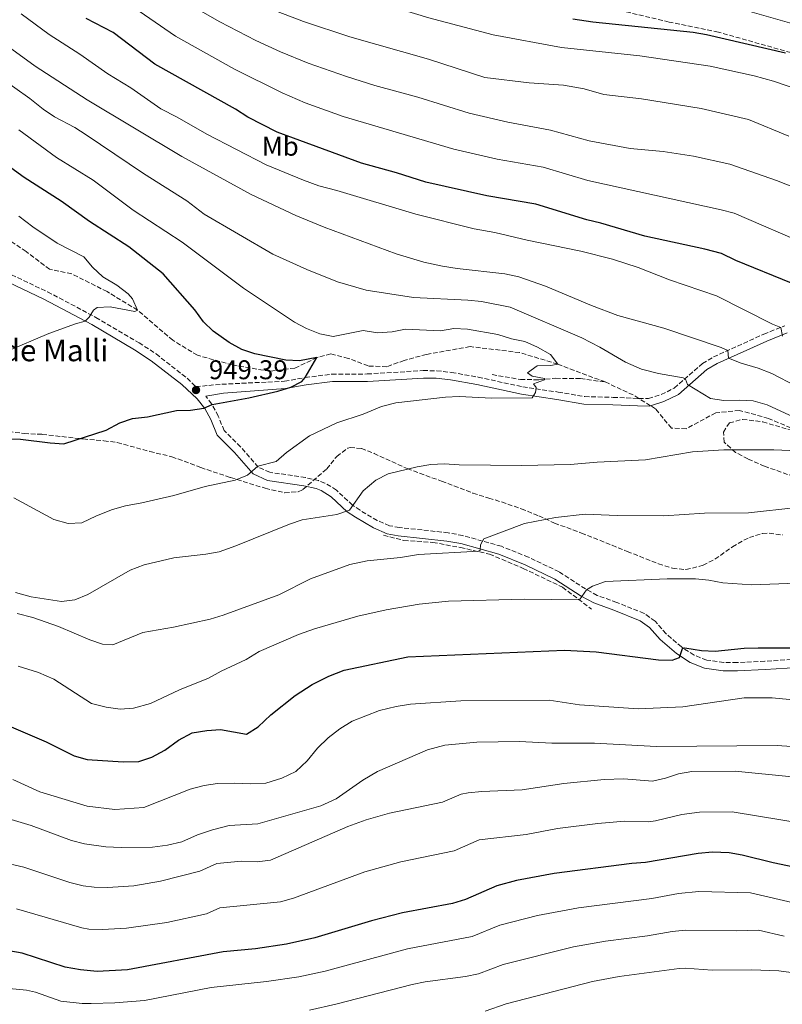
# Model space of a CAD drawing. Units: metres. Extents: x 655258 to 658729, y 4727862 to 4730253.
# Drawn here: x 657149 to 657431, y 4728288 to 4728653 of the extents above; entities that cross this region are included whole.
import ezdxf
from ezdxf.enums import TextEntityAlignment as Align

# ---------------------------------------------------------------- set-up
doc = ezdxf.new("R2010")
doc.units = ezdxf.units.M
doc.header["$MEASUREMENT"] = 0
doc.linetypes.add('DGN Style 3', pattern=[2.435890702152634, 1.739921930109024, -0.6959687720436097])
for name, color, linetype, lineweight in [('Barranco lineal', 142, 'DGN Style 3', 13), ('Camino', 7, 'DGN Style 3', 0), ('Cota de punto acotado terreno', 7, 'Continuous', 0), ('Curva de nivel directora', 30, 'Continuous', 30), ('Curva de nivel intermedia', 30, 'Continuous', 0), ('Etiqueta de uso rústico', 92, 'Continuous', 0), ('Margen derecho', 7, 'Continuous', 0), ('Punto acotado terreno (símbolo)', 7, 'Continuous', 0), ('Texto de Borda', 7, 'Continuous', 0), ('Zona arbolada', 92, 'DGN Style 3', 0)]:
    doc.layers.add(name, color=color, linetype=linetype, lineweight=lineweight)
doc.styles.add('Style-Arial', font='arial.ttf')

# ---------------------------------------------------------------- blocks, each defined once
blk = doc.blocks.new('5PATER')
at = {"layer": 'Punto acotado terreno (símbolo)', "linetype": 'Continuous', "lineweight": 0}
h = blk.add_hatch(color=51, dxfattribs=at)
edge = h.paths.add_edge_path()
edge.add_ellipse((0, 0), major_axis=(-0.1095731443231308, -0.1110710700762829), ratio=0.9994222409660317, start_angle=0, end_angle=360)

msp = doc.modelspace()

# ---------------------------------------------------------------- linework, layer by layer
at = {"layer": 'Barranco lineal', "color": 142, "linetype": 'DGN Style 3', "lineweight": 13, "extrusion": (0.04336713669175663, 0.1554246097053933, 0.986895375484699), "elevation": 764379.5683677484, "flags": 128}
msp.add_lwpolyline([(637632.7918762647, -4669060.589038141), (637634.8416662078, -4669061.208764845), (637646.4274925493, -4669063.129917624)], dxfattribs=at)
at = {"layer": 'Barranco lineal', "color": 142, "linetype": 'DGN Style 3', "lineweight": 13, "extrusion": (-0.03804959199540976, 0.02390182222291803, 0.9989899556268856), "elevation": 88962.41236268303, "flags": 128}
msp.add_lwpolyline([(-4353725.531596961, -1956557.727459212), (-4353725.531596961, -1956562.846072305)], dxfattribs=at)
at = {"layer": 'Barranco lineal', "color": 142, "linetype": 'DGN Style 3', "lineweight": 13}
for points in [[(657365.4299999997, 4728518.730000001, 955.8600000000006), (657347.8600000005, 4728525.369999999, 955), (657333.7699999996, 4728529.619999999, 953.8399999999965), (657315.4299999997, 4728531.850000001, 952.8699999999953), (657299.3200000003, 4728528.960000001, 951.9600000000064), (657291.0800000001, 4728526.730000001, 951.529999999999), (657284.5899999999, 4728524.34, 951.1100000000006), (657277.7199999997, 4728524.66, 950.9199999999984), (657270.3700000001, 4728527.460000001, 950.679999999993), (657263.9199999999, 4728529.109999999, 950.5599999999978), (657258.7800000003, 4728527.779999999, 950), (657250.6200000001, 4728523.9, 949.5099999999949), (657241.29, 4728522.680000001, 948.779999999999), (657227.5199999996, 4728525.029999999, 947.6900000000023), (657214.5199999996, 4728528.619999999, 947.0800000000017), (657205.4199999999, 4728534.16, 946.1699999999984), (657192.3899999997, 4728545.350000001, 945), (657181.1299999999, 4728552.180000001, 944.2100000000064), (657168.0300000003, 4728558.779999999, 943.1100000000006), (657159.8700000001, 4728560.449999999, 942.5700000000071), (657151.1399999997, 4728567.02, 942.0200000000042), (657139.0899999999, 4728575.100000001, 941.2899999999937)], [(657323.5700000003, 4728521.449999999, 955), (657334.0899999999, 4728519.66, 955), (657340.9199999999, 4728519.550000001, 955), (657347.1900000004, 4728520.100000001, 955.7200000000012), (657356.25, 4728519.99, 957.3399999999965), (657365.4299999997, 4728518.730000001, 955.8600000000006)], [(657440.8200000003, 4728498.880000001, 959.0899999999965), (657425.8200000003, 4728505.26, 958.4199999999984), (657415.1100000005, 4728508.199999999, 957.929999999993), (657406.3600000005, 4728507.33, 957.5099999999949), (657395.3600000005, 4728501.4, 957.1399999999995), (657389.9500000002, 4728501.65, 956.9600000000064), (657384, 4728508.810000001, 956.5899999999965), (657382.2199999997, 4728509.930000001, 956.5)], [(657283.3899999997, 4728461.970000001, 963.050000000003), (657290.9400000004, 4728460.09, 964.029999999999), (657301.7000000002, 4728459.34, 964.4799999999959), (657311.8899999997, 4728457.449999999, 965), (657322.6500000004, 4728455, 965.6199999999953), (657335.0999999996, 4728449.720000001, 967.9199999999984), (657349.6399999997, 4728442.75, 969.5899999999965), (657360.4000000004, 4728434.640000001, 971.5700000000071)]]:
    msp.add_polyline3d(points, dxfattribs=at)
at = {"layer": 'Camino', "color": 7, "linetype": 'DGN Style 3', "lineweight": 0}
for points in [[(657129.7799802904, 4728565.859957384, 942.0412999999972), (657145.7800000014, 4728558.460000002, 942.7200000000014), (657159.1000000008, 4728552.100000001, 943.5899999999965), (657176.9899999967, 4728542.660000001, 945.1699999999984), (657192.9400000015, 4728533.26, 946.6100000000008), (657199.229999999, 4728529.109999999, 947.1999999999971), (657210.7699999993, 4728520.100000001, 948.3099999999978), (657213.9600000011, 4728517.01, 948.800000000003), (657223.6200000016, 4728517.900000002, 949.2299999999959), (657246.8200000006, 4728519.010000001, 949.8399999999965), (657254.409999999, 4728520.390000002, 950.0599999999978), (657264.2999999997, 4728521.65, 950.8699999999953), (657277.36, 4728521.690000001, 951.6399999999995), (657298.1299999993, 4728522.949999999, 952.9799999999962), (657303.1200000005, 4728522.880000002, 953.1699999999984), (657308.61, 4728522.250000002, 953.350000000006), (657318.4499999991, 4728520.540000002, 953.9499999999971), (657334.9400000003, 4728516.890000002, 954.8099999999978), (657348.0100000016, 4728515.01, 955.2299999999959), (657357.850000001, 4728513.300000002, 955.8800000000047), (657368.3899999999, 4728513.050000002, 956.3300000000019), (657377.449999999, 4728512.66, 956.2700000000042), (657377.8899999993, 4728512.650000001, 956.3099999999978)], [(657377.8899999993, 4728512.650000001, 956.3099999999978), (657381.4499999977, 4728512.58, 956.6300000000047), (657386.1499999983, 4728514.060000001, 957.4499999999972), (657391.0199999987, 4728516.470000002, 958.5200000000042), (657401.39, 4728525.560000001, 962.2299999999959), (657405.5499999997, 4728528, 963.5200000000042), (657424.1399999997, 4728536.449999999, 968.679999999993), (657431.9299999992, 4728539.550000002, 970.3200000000071)], [(657436.7799999998, 4728416.120000001, 976.1799999999931), (657424.4799999995, 4728415.340000001, 976.4900000000055), (657414.2899999992, 4728414.830000001, 976.3899999999995), (657409.3000000003, 4728414.86, 976.0700000000071), (657402.9999999994, 4728415.790000002, 975.6600000000036), (657398.339999999, 4728417.590000002, 975.350000000006), (657393.6499999973, 4728420.630000001, 974.9900000000055), (657387.9699999979, 4728425.53, 974.0200000000043), (657383.8799999973, 4728430.16, 972.8999999999944), (657379.8299999973, 4728433.080000001, 972.3600000000008), (657369.6999999996, 4728437.130000002, 971.6499999999943), (657362.4499999987, 4728439.740000002, 970.5200000000042), (657358.1200000015, 4728442.130000002, 969.7899999999937), (657348.3599999981, 4728448.460000002, 968.3300000000017), (657337.0300000003, 4728453.880000002, 967.2100000000067), (657327.03, 4728457.9, 965.9900000000055), (657312.7499999994, 4728461.880000002, 964.1900000000024), (657307.3500000016, 4728462.910000003, 963.7100000000065), (657289.289999999, 4728464.850000001, 962.3600000000006), (657285.6499999978, 4728465.529999999, 962.0399999999937), (657281.1099999984, 4728467.470000002, 961.3399999999965), (657274.7100000011, 4728471.250000001, 960.350000000006), (657271.9400000017, 4728473.12, 959.9100000000037), (657265.9600000004, 4728478.690000001, 958.4499999999971), (657261.7499999994, 4728481.33, 957.6600000000036), (657259.3799999978, 4728482.230000001, 957.3200000000071), (657254.5199999985, 4728483.359999999, 956.8200000000071), (657241.3399999999, 4728485.300000002, 955.800000000003), (657237.0500000005, 4728487.220000002, 955.0700000000071), (657230.4899999981, 4728494.780000002, 953.1699999999984), (657224.4200000018, 4728500.77, 952.0599999999978), (657222.2800000005, 4728506.109999999, 950.779999999999), (657219.8199999996, 4728510.670000001, 949.8699999999956), (657217.6299999991, 4728513.440000001, 949.3899999999995)]]:
    msp.add_polyline3d(points, dxfattribs=at)
at = {"layer": 'Curva de nivel directora', "color": 30, "linetype": 'Continuous', "lineweight": 30, "flags": 128}
for points, elevation in [([(657434.4299999983, 4728555.300000001), (657413.7500000006, 4728563.75), (657408.4499999988, 4728566.289999999), (657402.3400000001, 4728567.940000001), (657380.0599999997, 4728572.740000002), (657363.8199999989, 4728577.490000002), (657358.5899999986, 4728578.720000001), (657339.7599999993, 4728584.500000001), (657321.6099999996, 4728587.630000001), (657299.0799999991, 4728592.750000001), (657288.1600000003, 4728596.210000002), (657275.3100000002, 4728599.75), (657243.9999999999, 4728611.27), (657233.1999999994, 4728616.740000002), (657228.6699999986, 4728619.700000001), (657198.8099999989, 4728636.380000002), (657183.3999999994, 4728648.15), (657173.4100000005, 4728653.250000001)], 975.0000000000002), ([(657353.4499999998, 4728653.230000001), (657360.9199999998, 4728652.039999999), (657398.0099999983, 4728648.199999999), (657402.9399999991, 4728647.390000001), (657432.1100000005, 4728640.58)], 1000), ([(657142.3899999984, 4728497.650000001), (657149.0599999982, 4728497.610000002), (657160.1099999989, 4728496.150000001), (657165.1000000001, 4728495.880000001), (657180.7399999996, 4728500.900000001), (657185.7899999989, 4728503.550000002), (657190.5099999997, 4728505.199999999), (657196.0399999995, 4728505.880000001), (657206.7799999996, 4728508.160000001), (657211.9299999994, 4728508.34), (657216.8800000005, 4728509.090000001), (657220.0199999985, 4728510.410000003), (657233.5599999992, 4728512.910000001), (657244.2900000003, 4728515.32), (657249.0800000003, 4728516.76), (657253.1799999997, 4728518.920000001), (657254.36, 4728520.390000002), (657258.7799999987, 4728527.779999999), (657252.3700000005, 4728526.51), (657247.2999999989, 4728526.86), (657235.7899999999, 4728529.200000001), (657231.029999999, 4728530.730000001), (657226.269999998, 4728533.380000001), (657220.3899999995, 4728537.490000002), (657216.7899999986, 4728540.970000001), (657213.5599999988, 4728545.439999999), (657201.9000000001, 4728558.810000001), (657189.2299999989, 4728568.75), (657174.6599999999, 4728578.150000001), (657164.13, 4728585.710000001), (657150.3999999993, 4728594.460000001), (657130.6400000004, 4728608.789999999)], 950.0000000000002), ([(657143.0999999992, 4728392.210000001), (657158.589999999, 4728385.539999999), (657168.949999999, 4728380.390000002), (657173.7399999991, 4728378.940000001), (657187.0999999987, 4728378.16), (657192.9199999992, 4728378.25), (657197.6800000002, 4728379.859999999), (657202.5499999983, 4728382.420000001), (657207.4900000002, 4728386.100000001), (657212.6400000001, 4728388.82), (657218.0800000007, 4728389.700000001), (657223.0699999996, 4728390.109999999), (657232.6799999987, 4728388.34), (657237.0199999993, 4728391.070000002), (657241.6900000008, 4728395.57), (657250.6600000006, 4728402.680000001), (657257.0300000008, 4728406.680000002), (657263.1299999985, 4728409.800000002), (657268.8999999998, 4728412.100000001), (657292.3899999993, 4728417.039999999), (657350.3499999996, 4728419.449999999), (657362.1200000001, 4728418.840000001), (657385.1600000004, 4728415.920000002), (657390.1600000005, 4728415.760000001), (657392.9199999986, 4728416.730000001), (657394.0299999996, 4728420.11), (657394.8999999991, 4728420.37), (657401.1299999985, 4728419.27), (657406.1299999986, 4728419.140000001), (657416.8199999996, 4728420.24), (657421.9800000006, 4728420.37), (657445.2499999988, 4728420.26)], 975.0000000000002), ([(657445.1700000005, 4728337.010000001), (657427.5700000006, 4728340.680000001), (657416.1800000002, 4728343.560000002), (657411.2499999994, 4728344.36), (657405.0899999993, 4728344.710000001), (657399.85, 4728344.15), (657380.3599999992, 4728340.890000002), (657375.2699999998, 4728340.5), (657346.579999999, 4728336.78), (657332.609999999, 4728334.210000004), (657325.3400000002, 4728332.240000002), (657313.7300000007, 4728327.189999999), (657308.980000001, 4728325.630000002), (657290.3999999999, 4728322.180000001), (657279.0099999993, 4728319.220000001), (657258.03, 4728312.940000001), (657247.4699999989, 4728310.600000001), (657236.0499999992, 4728308.850000001), (657224.0899999987, 4728307.710000002), (657188.6799999991, 4728301.08), (657177.4400000006, 4728300.539999999), (657171.2800000004, 4728301.08), (657165.6399999988, 4728302.150000001), (657149.7099999986, 4728307.230000001), (657144.8000000003, 4728308.180000001)], 1000)]:
    msp.add_lwpolyline(points, dxfattribs=dict(at, elevation=elevation))
at = {"layer": 'Curva de nivel intermedia', "color": 30, "linetype": 'Continuous', "lineweight": 0, "flags": 128}
for points, elevation in [([(657016.8423494078, 4728766.370200148), (657019.4500000012, 4728763.369999999), (657026.9700000003, 4728759.02), (657049.9500000003, 4728744.109999998), (657062.9600000012, 4728734.189999999), (657086.2000000004, 4728718.699999999), (657097.5100000005, 4728712.480000001), (657153.0700000003, 4728679.900000001), (657165.7599999994, 4728671.91), (657181.4000000014, 4728662.599999999), (657189.3899999999, 4728658.52), (657206.4700000011, 4728646.710000001), (657228.310000001, 4728634.560000001), (657245.8500000006, 4728625.77), (657254.4200000003, 4728622.119999999), (657268.5300000008, 4728617.019999999), (657309.4800000016, 4728604.88), (657325.49, 4728601.27), (657342.4999999999, 4728598.25), (657359.0600000002, 4728593.38), (657408.29, 4728582.470000001), (657413.1200000002, 4728581.17), (657441.2000000009, 4728569.140000002)], 980), ([(657080.9500000001, 4728762.42), (657084.2300000013, 4728758.329999999), (657093.200000001, 4728752.01), (657107.1200000017, 4728743.080000001), (657113.2100000003, 4728739.63), (657146.9500000004, 4728721.439999999), (657164.9100000003, 4728714.17), (657178.1300000012, 4728707.060000001), (657209.7200000011, 4728688.199999998), (657233.8699999999, 4728675.380000002), (657241.6300000005, 4728672.149999999), (657259.4000000001, 4728665.96), (657300.1600000008, 4728653.529999998), (657324.0199999993, 4728647.300000001), (657349.2600000012, 4728642.599999998), (657378.2800000005, 4728639.520000001), (657404.3300000015, 4728635.66), (657420.6000000014, 4728632.130000001), (657427.7400000006, 4728630.15), (657445.3700000016, 4728624.02)], 995), ([(657305.2100000002, 4728561.67), (657298.3000000013, 4728563.140000001), (657288.1500000014, 4728566.119999999), (657261.5000000012, 4728575.999999999), (657250.9199999999, 4728580.310000001), (657234.4100000008, 4728588.199999998), (657208.8400000003, 4728602.159999999), (657173.7900000005, 4728623.199999999), (657154.4699999995, 4728635.689999999), (657136.2900000009, 4728648.84), (657118.8499999997, 4728660.52)], 965.0000000000002), ([(657212.2500000012, 4728658.159999999), (657222.8200000013, 4728652.100000001), (657236.1200000007, 4728645.159999999), (657245.2400000002, 4728640.949999998), (657255.5800000002, 4728636.78), (657269.7400000001, 4728631.810000001), (657280.2300000021, 4728628.53), (657296.0800000017, 4728624.210000002), (657315.0499999995, 4728618.279999999), (657329.3700000002, 4728614.909999998), (657345.24, 4728611.989999999), (657359.5200000006, 4728608.050000001), (657374.6600000017, 4728605.17), (657386.8500000001, 4728604.05), (657398.1199999999, 4728602.289999999), (657411.5100000009, 4728599.390000001), (657428.8400000003, 4728593.349999998), (657440.4000000006, 4728588.810000001)], 985), ([(657443.9800000014, 4728648.779999998), (657413.7500000006, 4728657.390000001)], 1005), ([(657324.6500000019, 4728574.05), (657316.9000000001, 4728575.38), (657295.3799999999, 4728580.869999999), (657266.1700000005, 4728589.600000001), (657259.4699999995, 4728591.34), (657253.8400000012, 4728593.390000001), (657240.0200000011, 4728599.169999998), (657218.0700000017, 4728610.53), (657207.0700000002, 4728616.769999999), (657200.9800000014, 4728619.84), (657189.8500000002, 4728627.570000002), (657181.3400000009, 4728632.859999999), (657171.0000000009, 4728640.039999999), (657159.6399999995, 4728647.399999999), (657149.3399999999, 4728655.019999999)], 970), ([(657244.4600000002, 4728655.800000002), (657253.7699999998, 4728652.149999999), (657270.8900000012, 4728646.480000001), (657300.0300000012, 4728638.199999999), (657320.8699999999, 4728631.489999999), (657337.3000000007, 4728629.520000001), (657350.03, 4728628.560000001), (657357.69, 4728627.27), (657364.9800000011, 4728625.199999999), (657378.9300000009, 4728623.529999999), (657400.9400000008, 4728619.949999999), (657418.4800000002, 4728615.949999998), (657433.4300000013, 4728609.720000001)], 990.0000000000002), ([(657441.6400000012, 4728502.749999999), (657425.3100000009, 4728510.289999999), (657420.1900000002, 4728511.750000001), (657415.2000000012, 4728512.05), (657409.3800000009, 4728511.909999999), (657404.4299999998, 4728512.600000001), (657395.8800000005, 4728517.819999999), (657395.1600000006, 4728519.8), (657394.3300000012, 4728520.329999999), (657385.1600000004, 4728521.859999998), (657378.8200000013, 4728523.470000001), (657372.9200000005, 4728526.029999999), (657363.4800000014, 4728531.680000001), (657356.8200000006, 4728535.079999999), (657330.2300000008, 4728546.480000001), (657319.6400000005, 4728548.529999998), (657314.6600000005, 4728549.039999999), (657294.4500000001, 4728550.029999998), (657276.9400000018, 4728552.690000001), (657266.3600000005, 4728555.75), (657254.9900000001, 4728560.429999999), (657242.4500000008, 4728566.079999999), (657217.0700000003, 4728580.84), (657210.6399999997, 4728585.739999999), (657194.6, 4728595.890000001), (657173.4000000015, 4728610.230000001), (657169.1799999992, 4728612.92), (657161.6600000003, 4728616.939999999), (657157.4900000015, 4728619.689999999), (657152.5499999997, 4728623.65), (657141.3300000011, 4728631.55)], 960), ([(657146.6399999997, 4728475.789999999), (657161.3800000007, 4728467.859999998), (657166.7600000009, 4728466.32), (657171.7699999999, 4728466.58), (657177.1800000012, 4728469.199999999), (657183.1100000012, 4728471.550000001), (657187.9300000002, 4728472.880000001), (657194.0400000013, 4728473.949999999), (657205.7800000004, 4728476.67), (657217.4600000014, 4728480.029999999), (657228.5200000011, 4728482.4), (657233.1300000001, 4728484.210000001), (657236.8600000006, 4728487.550000001), (657243.7200000003, 4728489.300000001), (657247.4800000021, 4728492.609999998), (657256.0600000008, 4728498.769999999), (657266.1000000013, 4728503.560000001), (657275.9200000004, 4728506.8), (657282.6500000005, 4728509.660000001), (657288.0199999994, 4728511.009999999), (657306.3600000013, 4728513.109999999), (657311.3500000002, 4728513.42), (657323.5300000019, 4728512.740000002), (657338.4200000005, 4728512.88), (657339.6600000011, 4728514.8), (657339.8700000012, 4728516.659999999), (657338.9200000013, 4728518.060000001), (657342.9400000002, 4728519.489999998), (657342.9800000002, 4728519.980000001), (657338.3900000014, 4728520.929999998), (657336.6700000004, 4728522.16), (657340.3000000003, 4728524.720000002), (657345.2900000014, 4728524.88), (657347.8600000018, 4728525.369999999), (657345.2200000001, 4728528.880000001), (657340.4500000001, 4728531.619999999), (657335.7500000016, 4728533.74), (657330.7699999994, 4728534.679999999), (657325.7200000002, 4728536.3), (657314.4700000006, 4728538.249999999), (657309.4800000016, 4728538.52), (657304.5300000008, 4728537.699999999), (657291.6000000001, 4728538.28), (657286.6700000016, 4728537.359999999), (657281.2200000001, 4728536.930000001), (657275.850000001, 4728537.819999999), (657264.8300000017, 4728535.630000001), (657259.9000000008, 4728536.539999999), (657254.8899999995, 4728538.579999999), (657250.4400000017, 4728540.859999999), (657231.6400000014, 4728553.499999999), (657208.8800000006, 4728570.509999999), (657190.76, 4728582.289999999), (657176.000000001, 4728593.42), (657162.4, 4728601.88), (657148.4700000003, 4728612.109999998)], 955), ([(657143.9400000018, 4728530.019999999), (657159.5500000003, 4728536.699999999), (657169.4699999999, 4728540.27), (657173.0599999997, 4728541.26), (657174.4499999998, 4728542.739999999), (657176.0599999991, 4728545.300000001), (657177.4600000007, 4728546.250000001), (657182.2999999998, 4728546.499999999), (657191.3300000001, 4728544.789999999), (657192.3899999994, 4728545.350000001), (657190.4800000006, 4728549.500000001), (657188.9800000007, 4728551.380000001), (657184.7899999998, 4728554.57), (657179.5199999993, 4728557.720000001), (657175.7700000008, 4728561.249999999), (657172.5000000007, 4728565.029999998), (657162.7100000007, 4728570.16), (657153.6300000015, 4728576.159999999), (657148.4800000016, 4728580.109999999)], 945), ([(657431.0500000009, 4728535.740000002), (657430.4100000015, 4728538.949999998), (657427.3800000007, 4728540.140000001), (657406.6800000007, 4728550.59), (657389.290000001, 4728556.56), (657377.6900000004, 4728561.09), (657368.1799999997, 4728564.199999999), (657356.4500000017, 4728567.17), (657336.5700000019, 4728571.180000001), (657324.6500000019, 4728574.05)], 970), ([(657436.1200000002, 4728517.180000001), (657427.040000001, 4728521.919999998), (657421.9900000016, 4728523.890000001), (657415.74, 4728525.680000001), (657411.1199999999, 4728527.600000001), (657410.8300000015, 4728530.42), (657408.3700000005, 4728531.519999999), (657387.1200000006, 4728538.62), (657370.0999999997, 4728543.369999999), (657360.360000001, 4728547.04), (657343.3600000002, 4728554.25), (657333.5099999999, 4728557.659999999), (657328.2800000017, 4728558.789999999), (657310.7199999999, 4728560.689999999), (657305.2100000002, 4728561.67)], 965.0000000000002), ([(657147.240000001, 4728440.75), (657153.0599999991, 4728439.149999999), (657164.2199999995, 4728437.42), (657169.1900000004, 4728438.05), (657174.0200000008, 4728440.02), (657189.7000000004, 4728449.09), (657194.8700000005, 4728451.019999999), (657205.7900000016, 4728453.689999999), (657217.6800000005, 4728454.930000001), (657222.5900000011, 4728455.909999999), (657228.7900000016, 4728458.100000001), (657248.5999999997, 4728466.130000001), (657253.3600000007, 4728467.65), (657266.1300000002, 4728469.640000001), (657270.88, 4728471.249999999), (657275.8399999999, 4728478.470000001), (657280.5499999995, 4728482.329999999), (657285.1600000006, 4728484.779999998), (657295.8600000005, 4728487.369999999), (657300.9100000019, 4728488.149999999), (657305.9099999998, 4728488.410000001), (657311.4300000007, 4728488.04), (657334.640000001, 4728487.859999998), (657352.4200000018, 4728488.23), (657362.4599999998, 4728489.090000001), (657380.3100000002, 4728489.96), (657397.74, 4728492.930000001), (657409.3200000004, 4728493.599999999), (657427.7899999998, 4728493.609999999), (657445.5100000004, 4728492.820000002)], 960), ([(657147.8700000013, 4728433.019999999), (657153.5900000011, 4728431.539999999), (657163.1399999999, 4728428.210000001), (657174.7200000003, 4728423.310000001), (657179.4500000001, 4728421.710000001), (657183.3000000013, 4728421.480000001), (657194.3300000017, 4728425.989999999), (657205.7400000001, 4728427.929999999), (657219.2200000006, 4728430.980000001), (657224.0199999994, 4728432.41), (657244.6800000014, 4728439.909999999), (657256.4100000017, 4728445.819999999), (657270.9800000006, 4728451.139999999), (657277.3799999999, 4728452.51), (657289.7100000014, 4728453.73), (657296.360000001, 4728454.81), (657318.6600000015, 4728456.060000001), (657319.1800000002, 4728456.41), (657319.3000000007, 4728458.449999998), (657320.480000001, 4728460.71), (657335.5500000005, 4728466.350000001), (657347.0500000005, 4728468.539999999), (657357.9800000006, 4728469.83), (657369.8300000015, 4728469.34), (657387.1000000006, 4728469.230000001), (657402.2300000006, 4728470.16), (657418.430000001, 4728470.33), (657436.3200000015, 4728472.279999999)], 965.0000000000002), ([(657148.2800000004, 4728413.519999999), (657155.7600000015, 4728411.189999999), (657161.4400000012, 4728408.659999999), (657175.3200000017, 4728399.75), (657180.7500000009, 4728398.38), (657185.9400000009, 4728397.630000001), (657190.9299999998, 4728397.96), (657197.1799999995, 4728399.720000001), (657207.9100000005, 4728404.71), (657218.6900000008, 4728409.08), (657223.2800000019, 4728411.63), (657232.5500000011, 4728416.02), (657237.4200000016, 4728419.009999999), (657251.9500000003, 4728425.300000001), (657257.8300000011, 4728427.350000001), (657273.9199999999, 4728432.070000002), (657284.3400000003, 4728434.440000001), (657296.6600000006, 4728436.49), (657307.4800000011, 4728437.55), (657335.440000001, 4728438.340000001), (657355.8900000006, 4728438.140000001), (657358.4600000011, 4728441.73), (657360.8000000013, 4728443.130000001), (657365.4999999999, 4728444.859999998), (657388.4200000014, 4728445.9), (657398.8300000008, 4728445.88), (657403.7999999997, 4728445.34), (657408.9800000007, 4728444.329999999), (657419.6500000014, 4728443.600000001), (657466.3300000011, 4728445.390000001)], 970), ([(657443.8300000017, 4728400.189999999), (657427.1600000017, 4728401.82), (657416.8799999999, 4728401.8), (657394.11, 4728398.449999999), (657377.620000001, 4728397.75), (657355.9300000009, 4728399.24), (657344.7000000014, 4728400.91), (657312.060000001, 4728400.74), (657293.3900000006, 4728399.509999999), (657288.0500000007, 4728398.640000001), (657281.9400000019, 4728397.130000001), (657271.8300000001, 4728393.220000002), (657267.3000000014, 4728390.369999999), (657262.9699999997, 4728387.029999999), (657258.9400000019, 4728383.220000001), (657255.1199999999, 4728378.529999999), (657250.9100000008, 4728374.52), (657245.7900000003, 4728372.05), (657239.8800000005, 4728370.160000001), (657234.0900000011, 4728369.91), (657228.3400000001, 4728370.259999999), (657222.01, 4728370.109999999), (657217.0600000013, 4728369.390000001), (657211.9200000004, 4728367.949999998), (657194.7499999999, 4728361.24), (657184.0499999999, 4728360.429999999), (657173.7600000014, 4728361.679999999), (657156.3000000003, 4728366.989999999), (657146.1900000004, 4728371.550000001)], 980), ([(657451.9700000001, 4728382.589999998), (657429.1100000007, 4728384.210000001), (657384.4299999995, 4728383.769999999), (657361.4299999995, 4728384.96), (657345.6600000003, 4728384.989999999), (657333.7200000001, 4728385.619999999), (657317.9999999999, 4728385.389999999), (657306.0400000017, 4728384.32), (657299.6500000014, 4728382.609999998), (657281.2300000011, 4728374.570000002), (657275.7800000019, 4728371.369999998), (657265.9200000003, 4728364.390000001), (657260.1700000013, 4728361.77), (657236.8600000006, 4728355.109999999), (657226.3500000008, 4728354.539999999), (657220.1000000011, 4728352.979999999), (657214.5300000011, 4728351.039999999), (657208.8300000014, 4728348.509999999), (657203.4900000015, 4728347.310000001), (657197.9600000017, 4728346.49), (657186.3200000009, 4728346.390000001), (657180.6300000001, 4728346.59), (657172.76, 4728347.8), (657167.9000000008, 4728349.009999999), (657153.0700000003, 4728354.600000001), (657136.4800000008, 4728359.430000001)], 985), ([(657434.6400000006, 4728372.51), (657413.5200000004, 4728374.709999999), (657397.520000001, 4728374.529999998), (657392.6200000015, 4728373.67), (657387.8100000012, 4728372.079999999), (657382.9400000009, 4728370.95), (657372.3100000003, 4728371.810000001), (657365.0300000003, 4728371.550000001), (657350.0900000003, 4728370.13), (657334.7500000005, 4728367.729999999), (657319.7300000021, 4728367.080000001), (657314.7499999999, 4728366.59), (657312.1600000015, 4728366.16), (657305.1900000002, 4728363.130000001), (657285.5800000008, 4728359.159999999), (657277.0100000012, 4728356.689999999), (657270.2200000007, 4728354.199999999), (657241.55, 4728341.699999998), (657236.6300000005, 4728341.099999999), (657230.8600000013, 4728341.350000001), (657221.6900000004, 4728340.509999999), (657215.4699999999, 4728337.59), (657200.900000001, 4728333.949999998), (657191.0400000016, 4728332.259999999), (657181.3000000007, 4728331.590000001), (657176.3099999997, 4728331.710000001), (657172.2599999993, 4728332.220000001), (657167.38, 4728333.41), (657150.320000001, 4728339.119999998), (657133.1600000015, 4728343.039999999)], 990.0000000000002), ([(657400.3000000014, 4728359.439999999), (657393.7500000002, 4728358.58), (657383.9900000015, 4728356.24), (657381.3200000003, 4728355.9), (657372.6400000011, 4728356.17), (657362.6900000002, 4728355.279999999), (657347.8000000016, 4728353.390000001), (657336.1600000008, 4728351.26), (657318.7500000009, 4728349.199999999), (657309.5900000011, 4728345.189999999), (657289.8700000001, 4728341.119999999), (657276.5100000005, 4728337.34), (657250.0700000006, 4728327.619999998), (657245.2800000005, 4728326.239999999), (657222.8900000007, 4728324.109999999), (657217.8600000015, 4728321.82), (657203.190000002, 4728318.579999999), (657188.3600000016, 4728316.499999999), (657179.3700000017, 4728316.060000001), (657174.3700000016, 4728316.199999999), (657171.7699999999, 4728316.65), (657147.5600000008, 4728323.649999999)], 995), ([(657449.1900000017, 4728353.58), (657412.3800000005, 4728359.539999999), (657400.3000000014, 4728359.439999999)], 995), ([(657131.8700000019, 4728295.380000001), (657151.3300000014, 4728293.609999998), (657154.5999999992, 4728292.88), (657164.0700000019, 4728289.550000002), (657171.9500000009, 4728288.630000001), (657175.2300000021, 4728288.609999998), (657183.9699999995, 4728288.890000001), (657195.0300000014, 4728289.8), (657219.5800000004, 4728294.599999999), (657240.0999999995, 4728296.84), (657252.1200000001, 4728298.489999999), (657261.8800000012, 4728300.66), (657292.2300000006, 4728308.91), (657316.1700000016, 4728313.409999999), (657326.5000000002, 4728317.649999999), (657340.3499999995, 4728321.220000001), (657355.550000001, 4728324.069999999), (657382.7000000017, 4728327.55), (657392.540000001, 4728329.319999999), (657400.0700000012, 4728330.130000001), (657419.1799999998, 4728329.670000001), (657436.6900000002, 4728325.529999998)], 1005), ([(657255.9700000014, 4728286.199999998), (657265.7400000015, 4728288.38), (657294.0700000002, 4728295.640000001), (657298.820000002, 4728296.63), (657313.7100000007, 4728298.609999998), (657318.6000000011, 4728299.63), (657327.6600000004, 4728303.069999999), (657353.7200000003, 4728309.59), (657365.5600000002, 4728311.680000001), (657381.1399999993, 4728313.689999999), (657390.1900000018, 4728315.279999998), (657395.1500000017, 4728315.789999999), (657414.020000001, 4728315.52), (657422.1700000005, 4728315.77), (657431.6800000012, 4728313.51)], 1010), ([(657321.0399999997, 4728285.859999998), (657328.8300000017, 4728288.480000001), (657360.7600000012, 4728296.82), (657370.6000000003, 4728298.630000001), (657392.8099999991, 4728301.619999999), (657395.030000001, 4728301.739999999), (657405.0300000011, 4728301.029999999), (657419.7300000018, 4728301.060000001), (657429.7200000009, 4728300.73), (657439.7600000014, 4728299.429999999)], 1015)]:
    msp.add_lwpolyline(points, dxfattribs=dict(at, elevation=elevation))
at = {"layer": 'Margen derecho', "color": 7, "linetype": 'Continuous', "lineweight": 0}
for points in [[(657144.4699999995, 4728555.67, 942.7200000000014), (657157.7199999974, 4728549.350000001, 943.5899999999965), (657175.489999997, 4728539.970000002, 945.1699999999984), (657191.3099999976, 4728530.650000001, 946.6100000000008), (657197.4299999997, 4728526.61, 947.1999999999971), (657208.7699999989, 4728517.75, 948.3099999999978), (657214.4699999986, 4728512.460000002, 949.1999999999972), (657217.2399999979, 4728508.970000003, 949.8699999999956), (657219.4899999987, 4728504.800000002, 950.779999999999), (657221.7999999999, 4728499.03, 952.0599999999978), (657228.2399999973, 4728492.670000001, 953.1699999999984), (657235.1700000007, 4728484.689999999, 955.0700000000071), (657240.4699999981, 4728482.32, 955.800000000003), (657253.9499999986, 4728480.330000001, 956.8200000000071), (657258.4799999993, 4728479.28, 957.3200000000071), (657260.3700000002, 4728478.560000001, 957.6600000000036), (657264.0799999986, 4728476.24, 958.4499999999971), (657270.0199999996, 4728470.699999999, 959.9100000000037), (657273.0599999971, 4728468.650000002, 960.350000000006), (657279.7199999979, 4728464.720000003, 961.3399999999965), (657284.7499999994, 4728462.57, 962.0399999999937), (657288.8399999997, 4728461.800000001, 962.3600000000006), (657306.8999999978, 4728459.860000002, 963.7100000000065), (657312.0499999998, 4728458.880000002, 964.1900000000024), (657326.0399999976, 4728454.980000001, 965.9900000000055), (657335.7899999997, 4728451.060000001, 967.2100000000067), (657346.8500000016, 4728445.770000001, 968.3300000000017), (657356.5399999989, 4728439.490000002, 969.7899999999937), (657361.1799999991, 4728436.930000001, 970.5200000000042), (657368.6099999989, 4728434.25, 971.6499999999943), (657378.3399999986, 4728430.360000002, 972.3600000000008), (657381.8000000009, 4728427.859999999, 972.8999999999944), (657385.7999999997, 4728423.34, 974.0200000000043), (657391.8000000011, 4728418.160000001, 974.9900000000055), (657396.9299999987, 4728414.830000001, 975.350000000006), (657402.2100000003, 4728412.790000003, 975.6600000000036), (657409.0599999989, 4728411.78, 976.0700000000071), (657414.3599999985, 4728411.750000001, 976.3899999999995), (657424.6499999971, 4728412.27, 976.4900000000055), (657436.7899999986, 4728413.040000001, 976.1799999999931)], [(657382.2199999989, 4728509.930000002, 956.6900000000024), (657387.1799999988, 4728511.490000002, 957.4499999999972), (657392.57, 4728514.150000001, 958.5200000000042), (657403.0199999994, 4728523.310000001, 962.2299999999959), (657406.8299999982, 4728525.540000002, 963.5200000000042), (657425.2199999993, 4728533.900000001, 968.679999999993), (657432.7899999976, 4728536.920000001, 970.3200000000071)], [(657217.6299999991, 4728513.440000001, 949.3899999999995), (657224.1600000003, 4728514.560000001, 949.2299999999959), (657247.129999999, 4728516.260000002, 949.8399999999965), (657254.829999997, 4728517.66, 950.0599999999978), (657264.4800000007, 4728518.880000001, 950.8699999999953), (657277.4499999993, 4728518.920000001, 951.6399999999995), (657298.1900000017, 4728520.180000001, 952.9799999999962), (657302.9400000015, 4728520.119999999, 953.1699999999984), (657308.2199999987, 4728519.510000001, 953.350000000006), (657317.9100000005, 4728517.83, 953.9499999999971), (657334.4400000018, 4728514.170000001, 954.8099999999978), (657347.579999998, 4728512.28, 955.2299999999959), (657357.5799999982, 4728510.540000001, 955.8800000000047), (657368.3000000004, 4728510.290000001, 956.3300000000019), (657377.3599999996, 4728509.900000002, 956.2700000000042), (657381.8500000001, 4728509.810000001, 956.6300000000047), (657382.2199999989, 4728509.930000002, 956.6900000000024)]]:
    msp.add_polyline3d(points, dxfattribs=at)
at = {"layer": 'Zona arbolada', "color": 92, "linetype": 'DGN Style 3', "lineweight": 0}
for points in [[(657434.1600000003, 4728640.66, 1003.240000000005), (657407.3099999997, 4728648.24, 1003.610000000001), (657389.0999999996, 4728652, 1003.729999999996), (657372.8700000001, 4728655.82, 1003.850000000006)], [(657434.1600000003, 4728640.66, 1003.240000000005), (657407.3099999997, 4728648.24, 1003.610000000001), (657389.0999999996, 4728652, 1003.729999999996), (657372.8700000001, 4728655.82, 1003.850000000006)], [(657435.1699999999, 4728483.730000001, 964.6699999999984), (657424.4199999999, 4728487.529999999, 964.4700000000012), (657418.2199999997, 4728490.27, 964.3099999999978), (657413.7000000002, 4728492.630000001, 964.3099999999978), (657409.4500000002, 4728496.449999999, 964.0599999999978), (657409.2000000002, 4728500.15, 964.0599999999978), (657411.3799999999, 4728503.59, 964.179999999993), (657416.2400000002, 4728504.890000001, 964.3999999999943), (657423.7400000002, 4728503.99, 964.550000000003), (657442.1500000004, 4728498.51, 965.7100000000064)], [(657435.1699999999, 4728483.730000001, 964.6699999999984), (657424.4199999999, 4728487.529999999, 964.4700000000012), (657418.2199999997, 4728490.27, 964.3099999999978), (657413.7000000002, 4728492.630000001, 964.3099999999978), (657409.4500000002, 4728496.449999999, 964.0599999999978), (657409.2000000002, 4728500.15, 964.0599999999978), (657411.3799999999, 4728503.59, 964.179999999993), (657416.2400000002, 4728504.890000001, 964.3999999999943), (657423.7400000002, 4728503.99, 964.550000000003), (657442.1500000004, 4728498.51, 965.7100000000064)], [(657132.5899999999, 4728502.02, 954.029999999999), (657150.4199999999, 4728499.630000001, 954.8099999999978), (657157.1399999997, 4728499.350000001, 954.9400000000023), (657172.2599999999, 4728497.65, 955.0599999999978), (657179.9600000001, 4728496.99, 955.9100000000036), (657184.9100000003, 4728496.310000001, 955.9100000000036), (657196.9699999997, 4728492.99, 956.029999999999), (657205.0800000001, 4728491.08, 956.6399999999995), (657215.7599999999, 4728487.060000001, 957.25), (657226.8200000003, 4728483.350000001, 957.7299999999959), (657239.6399999997, 4728479.369999999, 959.3200000000071), (657246.8700000001, 4728477.74, 960.2899999999937), (657251.8499999996, 4728478.09, 960.3800000000047), (657253.5700000003, 4728478.92, 960.4100000000036), (657262.4000000004, 4728486.560000001, 960.529999999999), (657266.1200000001, 4728491.199999999, 960.529999999999), (657270.1699999999, 4728494.189999999, 960.8999999999943), (657271.0300000003, 4728494.49, 961.0200000000042), (657275.2300000006, 4728494.07, 962.1100000000006), (657279.8899999997, 4728492.300000001, 962.529999999999), (657292.1900000004, 4728486.66, 964.7899999999937), (657304.9199999999, 4728481.99, 966.25), (657316.4900000002, 4728477.609999999, 966.7400000000052), (657322.3600000005, 4728475.76, 968.1999999999971), (657327.1100000005, 4728474.310000001, 968.8300000000017), (657334.4000000004, 4728471.77, 969.4199999999984), (657340.8700000001, 4728469.15, 970.1499999999943), (657346.6500000004, 4728466.51, 970.3899999999995), (657356.6100000005, 4728462.810000001, 971.1100000000006), (657368.0099999999, 4728458.289999999, 971.3600000000006), (657373.5999999996, 4728455.949999999, 972.0899999999965), (657385.1600000003, 4728451.470000001, 972.3399999999965), (657390.3499999996, 4728449.800000001, 972.4600000000064), (657395.3300000001, 4728449.27, 972.2299999999959), (657401.6299999999, 4728450.859999999, 972.2100000000064), (657406.0599999997, 4728453.16, 972.0099999999949), (657412.5199999996, 4728457.66, 971.1199999999953), (657416.7699999996, 4728460.180000001, 971.0099999999949), (657418.79, 4728461.17, 971), (657423.6500000004, 4728462.699999999, 971.0099999999949), (657426.1600000003, 4728462.75, 971), (657431.1200000001, 4728462.100000001, 970.7599999999949)], [(657132.5899999999, 4728502.02, 954.029999999999), (657150.4199999999, 4728499.630000001, 954.8099999999978), (657157.1399999997, 4728499.350000001, 954.9400000000023), (657172.2599999999, 4728497.65, 955.0599999999978), (657179.9600000001, 4728496.99, 955.9100000000036), (657184.9100000003, 4728496.310000001, 955.9100000000036), (657196.9699999997, 4728492.99, 956.029999999999), (657205.0800000001, 4728491.08, 956.6399999999995), (657215.7599999999, 4728487.060000001, 957.25), (657226.8200000003, 4728483.350000001, 957.7299999999959), (657239.6399999997, 4728479.369999999, 959.3200000000071), (657246.8700000001, 4728477.74, 960.2899999999937), (657251.8499999996, 4728478.09, 960.3800000000047), (657253.5700000003, 4728478.92, 960.4100000000036), (657262.4000000004, 4728486.560000001, 960.529999999999), (657266.1200000001, 4728491.199999999, 960.529999999999), (657270.1699999999, 4728494.189999999, 960.8999999999943), (657271.0300000003, 4728494.49, 961.0200000000042), (657275.2300000006, 4728494.07, 962.1100000000006), (657279.8899999997, 4728492.300000001, 962.529999999999), (657292.1900000004, 4728486.66, 964.7899999999937), (657304.9199999999, 4728481.99, 966.25), (657316.4900000002, 4728477.609999999, 966.7400000000052), (657322.3600000005, 4728475.76, 968.1999999999971), (657327.1100000005, 4728474.310000001, 968.8300000000017), (657334.4000000004, 4728471.77, 969.4199999999984), (657340.8700000001, 4728469.15, 970.1499999999943), (657346.6500000004, 4728466.51, 970.3899999999995), (657356.6100000005, 4728462.810000001, 971.1100000000006), (657368.0099999999, 4728458.289999999, 971.3600000000006)], [(657368.0099999999, 4728458.289999999, 971.3600000000006), (657373.5999999996, 4728455.949999999, 972.0899999999965), (657385.1600000003, 4728451.470000001, 972.3399999999965), (657390.3499999996, 4728449.800000001, 972.4600000000064), (657395.3300000001, 4728449.27, 972.2299999999959), (657401.6299999999, 4728450.859999999, 972.2100000000064), (657406.0599999997, 4728453.16, 972.0099999999949), (657412.5199999996, 4728457.66, 971.1199999999953), (657416.7699999996, 4728460.180000001, 971.0099999999949), (657418.79, 4728461.17, 971), (657423.6500000004, 4728462.699999999, 971.0099999999949), (657426.1600000003, 4728462.75, 971), (657431.1200000001, 4728462.100000001, 970.7599999999949)]]:
    msp.add_polyline3d(points, dxfattribs=at)

# ---------------------------------------------------------------- block references
at = {"layer": 'Punto acotado terreno (símbolo)', "color": 7, "linetype": 'Continuous', "lineweight": 0, "xscale": 10, "yscale": 10, "zscale": 10}
msp.add_blockref('5PATER', (657214.0300000005, 4728515.760000001, 949.3899999999995), dxfattribs=at)

# ---------------------------------------------------------------- texts
at = {"layer": 'Cota de punto acotado terreno', "color": 7, "linetype": 'Continuous', "lineweight": 0, "style": 'Style-Arial'}
msp.add_text('949.39', height=7.000000000000002, dxfattribs=at).set_placement((657218.8000000007, 4728519.760000001, 949.3899999999995))
at = {"layer": 'Etiqueta de uso rústico', "color": 92, "linetype": 'Continuous', "lineweight": 0, "style": 'Style-Arial'}
msp.add_text('Mb', height=7.000000000000002, dxfattribs=at).set_placement((657245.2102462427, 4728605.990010001, 973.0399999999937), align=Align.MIDDLE_CENTER)
at = {"layer": 'Texto de Borda', "color": 7, "linetype": 'Continuous', "lineweight": 0, "style": 'Style-Arial'}
msp.add_text('Borda de Malli', height=8, dxfattribs=at).set_placement((657108.7800000008, 4728526.41, 946.1600000000036))

doc.saveas('drawing.dxf')
